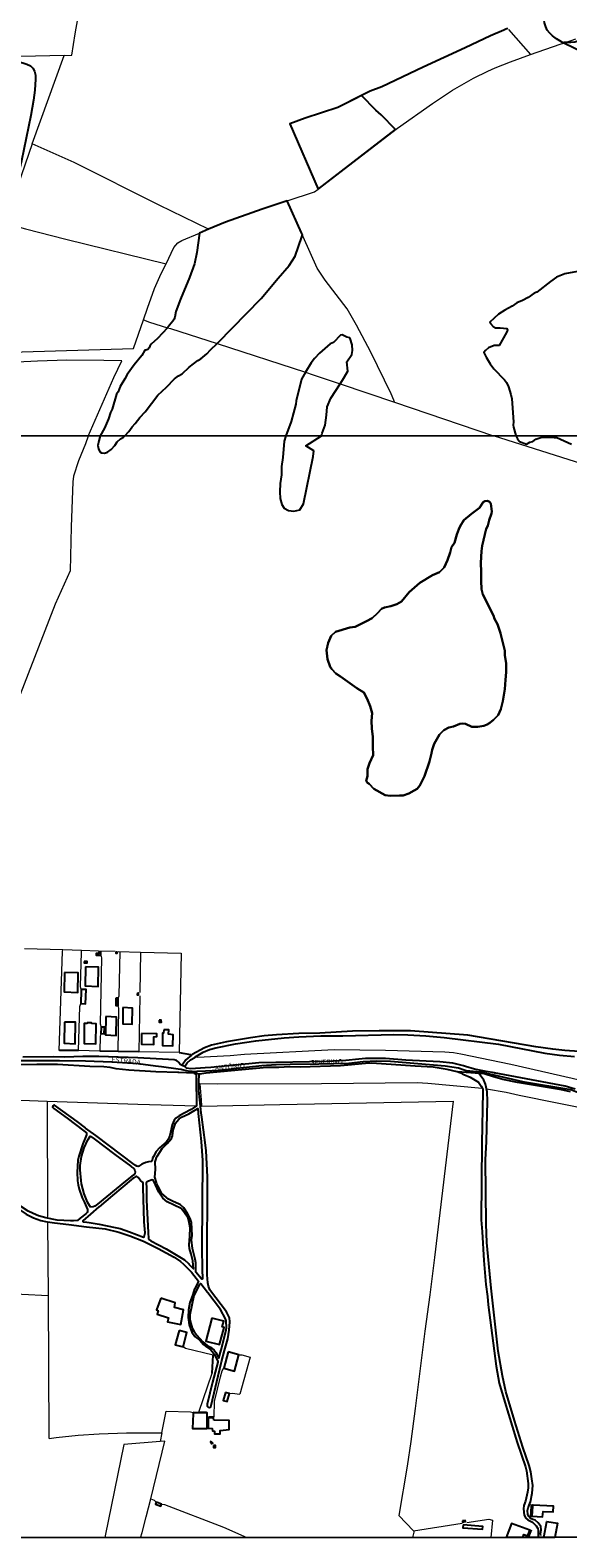
# Model space of a CAD drawing. Units: millimetres. Extents: x 190351 to 192765, y 167905 to 1679836.
# Drawn here: x 190869 to 191140, y 1677063 to 1677822 of the extents above; entities that cross this region are included whole.
import ezdxf
from ezdxf.enums import TextEntityAlignment as Align

# ---------------------------------------------------------------- set-up
doc = ezdxf.new("R2010")
doc.units = ezdxf.units.MM
doc.header["$LTSCALE"] = 15
for name, color, linetype in [('V-BANHADO', 102, 'Continuous'), ('V-EDIFICACAO', 50, 'Continuous'), ('V-EIXO_DE_LOGRADOURO', 3, 'Continuous'), ('V-QUADRA', 31, 'Continuous'), ('V-REFERENCIA', 106, 'Continuous'), ('V-TALVEGUE', 30, 'Continuous'), ('V-TESTADA', 51, 'Continuous'), ('V-VALETA', 173, 'Continuous'), ('X-LIMITE_1000', 7, 'Continuous'), ('X-LIMITE_5000', 7, 'Continuous')]:
    doc.layers.add(name, color=color, linetype=linetype)
doc.layers.add('V-LOTE', color=1, linetype='Continuous', lineweight=18)
doc.layers.add('V-NOME_DOS_LOGRADOUROS', color=7, linetype='Continuous', lineweight=15)
doc.styles.get("Standard").update_dxf_attribs({"font": 'ARIAL.TTF'})

msp = doc.modelspace()

# ---------------------------------------------------------------- linework, layer by layer
at = {"layer": 'V-BANHADO'}
for points in [[(191014.59, 1677741.67), (191053.46, 1677771.66), (191053.46, 1677771.66), (191046.21, 1677779.07), (191043.53, 1677781.4), (191036.32, 1677788.69), (191036.32, 1677788.69), (191024.36, 1677782.78), (191024.36, 1677782.78), (191007.91, 1677777.37), (191000.26, 1677774.51), (191014.59, 1677741.67)], [(190985.74, 1677686.6), (190994.31, 1677696.87), (190999.97, 1677703.22), (191002.86, 1677707.89), (191006.22, 1677717.67), (191006.56, 1677718.68), (191006.56, 1677718.68), (191006.12, 1677719.67), (190998.98, 1677735.73), (190998.98, 1677735.73), (190986.39, 1677731.57), (190986.39, 1677731.57), (190967.89, 1677725.04), (190959.37, 1677721.46), (190959.37, 1677721.46), (190954.81, 1677719.55), (190954.81, 1677719.55), (190953.34, 1677709.8), (190952.17, 1677704.08), (190949.68, 1677697.22), (190945.24, 1677686.36), (190942.87, 1677680.06), (190942.33, 1677677.21), (190941.95, 1677676.2), (190941.35, 1677675.2), (190939.72, 1677673.14), (190938.65, 1677671.95), (190938.65, 1677671.95), (190933.66, 1677666.44), (190930.49, 1677663.68), (190929.75, 1677662.72), (190929.34, 1677661.78), (190928.71, 1677661.04), (190927.78, 1677660.66), (190927.32, 1677660.65), (190925.81, 1677657.9), (190921.93, 1677653.2), (190918.35, 1677648.47), (190917.18, 1677646.24), (190914.83, 1677642.41), (190913.78, 1677639.7), (190913, 1677638.49), (190910.75, 1677630.9), (190909.96, 1677629.27), (190908.94, 1677626.14), (190906.87, 1677621.4), (190904.8, 1677617.46), (190904.8, 1677617.46), (190904.01, 1677615), (190903.6, 1677612.74), (190903.9, 1677610.93), (190904.61, 1677609.43), (190905.41, 1677608.91), (190906.93, 1677608.89), (190908.41, 1677609.24), (190910.24, 1677610.72), (190912.07, 1677612.73), (190913.34, 1677614.58), (190914.92, 1677615.97), (190916.56, 1677616.86), (190917.22, 1677617.47), (190917.22, 1677617.47), (190919.15, 1677619.66), (190920.8, 1677622.11), (190922.34, 1677623.68), (190924.75, 1677626.69), (190927.34, 1677629.56), (190933.86, 1677637.95), (190938.19, 1677642), (190942.13, 1677646.19), (190944.17, 1677647.7), (190945.98, 1677648.74), (190949.62, 1677652.14), (190953.95, 1677655.41), (190955.47, 1677656.25), (190958.47, 1677658.85), (190960.34, 1677660.88), (190963.6, 1677663.91), (190963.6, 1677663.91), (190964, 1677664.28), (190985.74, 1677686.6)], [(190996.1, 1677602.13), (190996.01, 1677597.92), (190995.4, 1677593.64), (190995.2, 1677589.38), (190995.45, 1677585.93), (190996.29, 1677582.92), (190997.36, 1677581.2), (190999.5, 1677580.05), (191002.26, 1677579.68), (191005.26, 1677580.39), (191007.08, 1677583.25), (191011.97, 1677607.12), (191012.37, 1677610), (191008.34, 1677612.59), (191016.13, 1677617.55), (191016.13, 1677617.55), (191016.14, 1677617.55), (191016.14, 1677617.55), (191016.45, 1677618.85), (191017.96, 1677622.87), (191018.76, 1677627.98), (191019.1, 1677632.12), (191020.85, 1677636.5), (191025.56, 1677643.69), (191025.56, 1677643.69), (191026.75, 1677645.51), (191029.4, 1677650.14), (191029.01, 1677654.81), (191031.38, 1677658.54), (191031.79, 1677660.46), (191031.69, 1677663.26), (191030.68, 1677666.52), (191030.37, 1677666.9), (191028.99, 1677667.15), (191026.54, 1677668.39), (191025.82, 1677668.22), (191022.28, 1677664.48), (191020.57, 1677663.8), (191015.14, 1677659.12), (191012.65, 1677656.41), (191011.01, 1677654.32), (191008.12, 1677649.51), (191008.12, 1677649.51), (191006.06, 1677646.07), (191003.41, 1677635.2), (191003.34, 1677633.48), (191000.96, 1677624.69), (190998.22, 1677617.53), (190998.22, 1677617.53), (190997.43, 1677614.93), (190996.67, 1677606.57), (190996.1, 1677602.13)], [(191016.13, 1677617.55), (191016.14, 1677617.55), (191016.45, 1677618.85), (191017.96, 1677622.87), (191018.76, 1677627.98), (191019.1, 1677632.12), (191020.85, 1677636.5), (191025.56, 1677643.69), (191026.75, 1677645.51), (191029.4, 1677650.14), (191029.01, 1677654.81), (191031.38, 1677658.54), (191031.79, 1677660.46), (191031.69, 1677663.26), (191030.68, 1677666.52), (191030.37, 1677666.9), (191028.99, 1677667.15), (191026.54, 1677668.39), (191025.82, 1677668.22), (191022.28, 1677664.48), (191020.57, 1677663.8), (191015.14, 1677659.12), (191012.65, 1677656.41), (191011.01, 1677654.32), (191008.12, 1677649.51), (191006.06, 1677646.07), (191003.41, 1677635.2), (191003.34, 1677633.48), (191000.96, 1677624.69), (190998.22, 1677617.53), (190997.43, 1677614.93), (190996.67, 1677606.57), (190996.1, 1677602.13), (190996.01, 1677597.92), (190995.4, 1677593.64), (190995.2, 1677589.38), (190995.45, 1677585.93), (190996.29, 1677582.92), (190997.36, 1677581.2), (190999.5, 1677580.05), (191002.26, 1677579.68), (191005.26, 1677580.39), (191007.08, 1677583.25), (191011.97, 1677607.12), (191012.37, 1677610), (191008.34, 1677612.59)], [(191041.44, 1677474.18), (191041.51, 1677470.3), (191042.1, 1677466.08), (191041.96, 1677461.27), (191042.21, 1677456.85), (191040.38, 1677452.86), (191039.34, 1677449.8), (191039.32, 1677446.26), (191038.74, 1677444.05), (191039.28, 1677442.93), (191040.14, 1677442.41), (191042.5, 1677439.89), (191048.29, 1677436.78), (191050.8, 1677436.46), (191055.43, 1677436.66), (191057.27, 1677436.57), (191060.23, 1677437.54), (191062.83, 1677439.03), (191064.28, 1677440), (191065.75, 1677441.7), (191068.07, 1677446.33), (191070.5, 1677453.74), (191071.63, 1677457.86), (191071.95, 1677459.65), (191072.83, 1677462.59), (191075.59, 1677467.26), (191077.79, 1677469.4), (191080.21, 1677470.78), (191082.72, 1677471.35), (191085.8, 1677472.64), (191087.02, 1677472.77), (191088.72, 1677472.57), (191091.94, 1677471.14), (191094.82, 1677471.12), (191097.85, 1677471.66), (191099.55, 1677472.29), (191100.91, 1677473.18), (191102.84, 1677474.67), (191105.05, 1677476.94), (191106.45, 1677480.09), (191107.49, 1677484.06), (191108.48, 1677490.11), (191108.78, 1677494.73), (191109.23, 1677498.69), (191109.1, 1677503.13), (191108.49, 1677507.03), (191108.43, 1677509.41), (191106.25, 1677518.34), (191104.73, 1677522.8), (191103.22, 1677525.39), (191102.74, 1677527.22), (191097.44, 1677537.77), (191096.79, 1677540.37), (191096.5, 1677544.52), (191096.54, 1677549.17), (191096.34, 1677553.57), (191096.66, 1677559.51), (191097.11, 1677562.23), (191099.17, 1677570.73), (191099.85, 1677572.24), (191100.57, 1677575.1), (191101.75, 1677578.49), (191101.91, 1677579.47), (191101.44, 1677583.42), (191100.69, 1677584.37), (191099.68, 1677584.82), (191098.35, 1677584.68), (191097.56, 1677584.22), (191095.76, 1677581.26), (191091.64, 1677578.36), (191087.8, 1677575.07), (191086.05, 1677572.02), (191085.41, 1677570.55), (191085.41, 1677570.55), (191084.3, 1677567.85), (191083.12, 1677563.68), (191081.63, 1677561.57), (191080.97, 1677558.81), (191079.63, 1677555), (191077.86, 1677551.24), (191075.53, 1677548.97), (191072.14, 1677547.39), (191065.69, 1677543.65), (191060.4, 1677538.85), (191056.41, 1677534.21), (191054.17, 1677532.83), (191051.07, 1677531.85), (191047.93, 1677531.1), (191046.44, 1677530.44), (191046.44, 1677530.44), (191044.36, 1677528.29), (191041.64, 1677525.87), (191038.77, 1677524.22), (191033.06, 1677521.52), (191030.53, 1677521.07), (191023.19, 1677518.97), (191021.02, 1677516.93), (191019.5, 1677513.4), (191018.75, 1677509.66), (191019.18, 1677505.24), (191020.56, 1677501.3), (191021.42, 1677500.16), (191023.44, 1677497.94), (191025.81, 1677496.45), (191034, 1677490.56), (191037.44, 1677488.36), (191039.25, 1677485.26), (191040.61, 1677481.54), (191041.76, 1677477.94), (191041.44, 1677474.18)], [(191046.44, 1677530.44), (191047.93, 1677531.1), (191051.07, 1677531.85), (191054.17, 1677532.83), (191056.41, 1677534.21), (191060.4, 1677538.85), (191065.69, 1677543.65), (191072.14, 1677547.39), (191075.53, 1677548.97), (191077.86, 1677551.24), (191079.63, 1677555), (191080.97, 1677558.81), (191081.63, 1677561.57), (191083.12, 1677563.68), (191084.3, 1677567.85), (191085.41, 1677570.55), (191086.05, 1677572.02), (191087.8, 1677575.07), (191091.64, 1677578.36), (191095.76, 1677581.26), (191097.56, 1677584.22), (191098.35, 1677584.68), (191099.68, 1677584.82), (191100.69, 1677584.37), (191101.44, 1677583.42), (191101.91, 1677579.47), (191101.75, 1677578.49), (191100.57, 1677575.1), (191099.85, 1677572.24), (191099.17, 1677570.73), (191097.11, 1677562.23), (191096.66, 1677559.51), (191096.34, 1677553.57), (191096.54, 1677549.17), (191096.5, 1677544.52), (191096.79, 1677540.37), (191097.44, 1677537.77), (191102.74, 1677527.22), (191103.22, 1677525.39), (191104.73, 1677522.8), (191106.25, 1677518.34), (191108.43, 1677509.41), (191108.49, 1677507.03), (191109.1, 1677503.13), (191109.23, 1677498.69), (191108.78, 1677494.73), (191108.48, 1677490.11), (191107.49, 1677484.06), (191106.45, 1677480.09), (191105.05, 1677476.94), (191102.84, 1677474.67), (191100.91, 1677473.18), (191099.55, 1677472.29), (191097.85, 1677471.66), (191094.82, 1677471.12), (191091.94, 1677471.14), (191088.72, 1677472.57), (191087.02, 1677472.77), (191085.8, 1677472.64), (191082.72, 1677471.35), (191080.21, 1677470.78), (191077.79, 1677469.4), (191075.59, 1677467.26), (191072.83, 1677462.59), (191071.95, 1677459.65), (191071.63, 1677457.86), (191070.5, 1677453.74), (191068.07, 1677446.33), (191065.75, 1677441.7), (191064.28, 1677440), (191062.83, 1677439.03), (191060.23, 1677437.54), (191057.27, 1677436.57), (191055.43, 1677436.66), (191050.8, 1677436.46), (191048.29, 1677436.78), (191042.5, 1677439.89), (191040.14, 1677442.41), (191039.28, 1677442.93), (191038.74, 1677444.05), (191039.32, 1677446.26), (191039.34, 1677449.8), (191040.38, 1677452.86), (191042.21, 1677456.85), (191041.96, 1677461.27), (191042.1, 1677466.08), (191041.51, 1677470.3), (191041.44, 1677474.18), (191041.76, 1677477.94), (191040.61, 1677481.54), (191039.25, 1677485.26), (191037.44, 1677488.36), (191034, 1677490.56), (191025.81, 1677496.45), (191023.44, 1677497.94), (191021.42, 1677500.16), (191020.56, 1677501.3), (191019.18, 1677505.24), (191018.75, 1677509.66), (191019.5, 1677513.4), (191021.02, 1677516.93), (191023.19, 1677518.97), (191030.53, 1677521.07), (191033.06, 1677521.52), (191038.77, 1677524.22), (191041.64, 1677525.87), (191044.36, 1677528.29)]]:
    msp.add_lwpolyline(points, close=True, dxfattribs=at)
for points in [[(191145.03, 1677700.21), (191138.61, 1677699.07), (191134.51, 1677697.28), (191131.41, 1677695.23), (191124.53, 1677689.86), (191123.22, 1677689.26), (191120.22, 1677687.21), (191117.46, 1677685.63), (191114.48, 1677684.41), (191112.24, 1677682.84), (191108.44, 1677680.7), (191105.35, 1677678.74), (191100.96, 1677674.69), (191101.27, 1677674.13), (191102.66, 1677672.6), (191103.77, 1677671.89), (191105.02, 1677671.79), (191106.15, 1677671.93), (191109.53, 1677671.57), (191109.88, 1677670.74), (191109.4, 1677669.5), (191105.56, 1677662.92), (191103.14, 1677662.95), (191100.25, 1677661.85), (191098.72, 1677660.51), (191097.84, 1677659.52), (191099.04, 1677657.09), (191101.07, 1677653.84), (191102.99, 1677651.29), (191108.31, 1677645.79), (191109.31, 1677644.34), (191110.28, 1677642.2), (191111.48, 1677638.3), (191111.97, 1677636.17), (191112.85, 1677624.53), (191112.85, 1677624.53), (191112.7, 1677622.87), (191112.8, 1677621.9), (191113.99, 1677617.63), (191113.99, 1677617.63), (191114.82, 1677616.02), (191115.84, 1677614.76), (191119.43, 1677613.32), (191121.15, 1677614.34), (191122.65, 1677614.77), (191124.09, 1677615.8), (191126.66, 1677616.67), (191131.2, 1677616.89), (191133.4, 1677616.68), (191134.7, 1677616.72), (191141.99, 1677613.34)], [(191145.03, 1677700.21), (191138.61, 1677699.07), (191134.51, 1677697.28), (191131.41, 1677695.23), (191124.53, 1677689.86), (191123.22, 1677689.26), (191120.22, 1677687.21), (191117.46, 1677685.63), (191114.48, 1677684.41), (191112.24, 1677682.84), (191108.44, 1677680.7), (191105.35, 1677678.74), (191100.96, 1677674.69), (191101.27, 1677674.13), (191102.66, 1677672.6), (191103.77, 1677671.89), (191105.02, 1677671.79), (191106.15, 1677671.93), (191109.53, 1677671.57), (191109.88, 1677670.74), (191109.4, 1677669.5), (191105.56, 1677662.92), (191103.14, 1677662.95), (191100.25, 1677661.85), (191098.72, 1677660.51), (191097.84, 1677659.52), (191099.04, 1677657.09), (191101.07, 1677653.84), (191102.99, 1677651.29), (191108.31, 1677645.79), (191109.31, 1677644.34), (191110.28, 1677642.2), (191111.48, 1677638.3), (191111.97, 1677636.17), (191112.85, 1677624.53), (191112.7, 1677622.87), (191112.8, 1677621.9), (191113.99, 1677617.63), (191114.82, 1677616.02), (191115.84, 1677614.76), (191119.43, 1677613.32), (191121.15, 1677614.34), (191122.65, 1677614.77), (191124.09, 1677615.8), (191126.66, 1677616.67), (191131.2, 1677616.89), (191133.4, 1677616.68), (191134.7, 1677616.72), (191141.99, 1677613.34)]]:
    msp.add_lwpolyline(points, dxfattribs=at)
at = {"layer": 'V-EDIFICACAO'}
for points in [[(190904.13, 1677358.02), (190904.01, 1677357.09), (190902.75, 1677357.05), (190902.8, 1677356.27), (190905.04, 1677356.22), (190905.13, 1677358.01), (190904.13, 1677358.02)], [(190912.58, 1677357.79), (190912.58, 1677357.28), (190913.39, 1677357.28), (190913.39, 1677357.74), (190912.58, 1677357.79)], [(190896.73, 1677353.11), (190896.66, 1677352.37), (190898.24, 1677352.36), (190898.28, 1677353.08), (190896.73, 1677353.11)], [(190897.35, 1677350.46), (190897.19, 1677340.76), (190903.68, 1677340.56), (190903.98, 1677350.29), (190897.35, 1677350.46)], [(190886.81, 1677347.58), (190886.55, 1677337.77), (190893.48, 1677337.56), (190893.69, 1677347.43), (190886.81, 1677347.58)], [(190895.16, 1677339.01), (190895.15, 1677338.5), (190894.99, 1677331.94), (190897.44, 1677331.76), (190897.68, 1677338.93), (190895.75, 1677338.99), (190895.16, 1677339.01)], [(190912.7, 1677334.59), (190912.66, 1677331), (190913.74, 1677330.91), (190913.89, 1677334.57), (190912.7, 1677334.59)], [(190923.53, 1677337.14), (190923.46, 1677336.37), (190924.1, 1677336.35), (190924.11, 1677337.07), (190923.53, 1677337.14)], [(190916.2, 1677329.89), (190916.12, 1677321.71), (190920.85, 1677321.48), (190921.03, 1677329.67), (190916.2, 1677329.89)], [(190886.81, 1677322.56), (190886.55, 1677311.97), (190892.09, 1677311.71), (190892.37, 1677322.48), (190886.81, 1677322.56)], [(190898.13, 1677322.24), (190898.06, 1677321.82), (190896.71, 1677321.88), (190896.62, 1677311.77), (190902.56, 1677311.58), (190902.67, 1677321.7), (190900.58, 1677321.82), (190900.38, 1677322.25), (190898.13, 1677322.24)], [(190905.19, 1677320.11), (190905.19, 1677319.64), (190905.16, 1677316.83), (190906.85, 1677316.72), (190906.98, 1677320.07), (190905.8, 1677320.1), (190905.19, 1677320.11)], [(190907.55, 1677325.33), (190907.43, 1677316.17), (190912.87, 1677315.92), (190913.06, 1677325.07), (190907.55, 1677325.33)], [(190934.42, 1677323.57), (190934.49, 1677322.55), (190935.69, 1677322.59), (190935.54, 1677323.59), (190934.42, 1677323.57)], [(190925.6, 1677316.93), (190925.53, 1677311.41), (190931.73, 1677311.27), (190931.71, 1677315.23), (190933.3, 1677315.37), (190933.32, 1677316.71), (190925.6, 1677316.93)], [(190936.78, 1677318.64), (190936.62, 1677316.99), (190936.15, 1677316.96), (190936.14, 1677310.9), (190941.39, 1677310.72), (190941.45, 1677316.25), (190939.17, 1677316.47), (190939.27, 1677318.68), (190936.78, 1677318.64)], [(190935.23, 1677183.76), (190933.13, 1677177.78), (190934.02, 1677177.3), (190933.51, 1677175.67), (190939.16, 1677173.82), (190938.68, 1677171.73), (190945.29, 1677170.48), (190946.74, 1677177.88), (190942.2, 1677178.93), (190942.54, 1677181.39), (190935.23, 1677183.76)], [(190960.98, 1677173.6), (190957.98, 1677162.1), (190964.88, 1677160.41), (190967.11, 1677168.92), (190966.24, 1677169.28), (190966.97, 1677172.16), (190960.98, 1677173.6)], [(190944.5, 1677167.39), (190942.54, 1677160.15), (190946.53, 1677159.17), (190948.41, 1677166.38), (190944.5, 1677167.39)], [(190969.26, 1677156.78), (190967.05, 1677148.54), (190972.39, 1677146.92), (190974.6, 1677155.12), (190969.26, 1677156.78)], [(190967.92, 1677136.22), (190966.68, 1677132.19), (190968.7, 1677131.71), (190969.84, 1677135.74), (190967.92, 1677136.22)], [(190951.51, 1677126.11), (190951.5, 1677125.54), (190951.31, 1677118.19), (190958.61, 1677118.05), (190958.6, 1677125.94), (190952.23, 1677126.09), (190951.51, 1677126.11)], [(190962.05, 1677122.29), (190961.87, 1677123.43), (190959.14, 1677123.37), (190959.14, 1677118.23), (190961.2, 1677118.14), (190961.34, 1677116.9), (190962.25, 1677116.72), (190962.28, 1677115.53), (190965.15, 1677115.42), (190965.22, 1677117.16), (190969.73, 1677117.66), (190969.67, 1677122.09), (190962.05, 1677122.29)], [(190960.64, 1677111.64), (190960.25, 1677111.35), (190961.05, 1677110.41), (190961.4, 1677110.79), (190960.64, 1677111.64)], [(190961.8, 1677109.5), (190961.81, 1677108.59), (190962.79, 1677108.59), (190962.8, 1677109.59), (190961.8, 1677109.5)], [(190932.98, 1677081.14), (190932.82, 1677080.65), (190932.63, 1677080.05), (190935.26, 1677079.06), (190935.69, 1677080.11), (190933.89, 1677080.79), (190932.98, 1677081.14)], [(191122.77, 1677079.48), (191122.351, 1677079.539), (191122.34, 1677079.09), (191122.15, 1677073.95), (191127.49, 1677073.73), (191127.8, 1677076.38), (191132.87, 1677076.22), (191132.94, 1677078.99)], [(191087.09, 1677071.64), (191087.22, 1677071.03), (191088.64, 1677071.27), (191088.58, 1677071.87), (191087.09, 1677071.64)], [(191087.54, 1677069.65), (191087.34, 1677068.22), (191097.31, 1677067.56), (191097.43, 1677068.8), (191087.54, 1677069.65)]]:
    msp.add_lwpolyline(points, close=True, dxfattribs=at)
for points in [[(191117.34, 1677063.35), (191117.87, 1677064.35), (191118.1, 1677064.78), (191120.09, 1677064.06), (191121.08, 1677067.04), (191111.78, 1677070.3), (191109.08, 1677063.34)], [(191128.07, 1677063.36), (191129.67, 1677071.39), (191134.96, 1677070.56), (191133.69, 1677063.36)]]:
    msp.add_lwpolyline(points, dxfattribs=at)
at = {"layer": 'V-EIXO_DE_LOGRADOURO'}
for points in [[(190835.51, 1677302.76), (190858.5, 1677303.25), (190884.28, 1677303.25), (190897.39, 1677303.11), (190910.57, 1677302.68), (190923.88, 1677301.82), (190932.62, 1677300.62)], [(190932.62, 1677300.62), (190935.55, 1677300.21)], [(190935.55, 1677300.21), (190943.99, 1677299.05)], [(190943.99, 1677299.05), (190945.53, 1677298.84)], [(190945.53, 1677298.84), (190945.98, 1677298.78), (190948.87, 1677298.14), (190953.19, 1677297.82), (190953.52, 1677297.84)], [(190953.52, 1677297.84), (190957.82, 1677298.07)], [(190957.82, 1677298.07), (190964.52, 1677298.42), (190986.12, 1677300.78), (190993.36, 1677301.21), (191000.49, 1677301.46), (191014.82, 1677301.53), (191029.88, 1677301.89), (191037.15, 1677302.75), (191044.07, 1677303.04), (191050.91, 1677302.9), (191078.38, 1677300.65), (191085.15, 1677299.5), (191088.01, 1677298.53)], [(191088.01, 1677298.53), (191089.05, 1677298.18)], [(191089.05, 1677298.18), (191096.21, 1677297.57), (191102.98, 1677296.03)], [(191102.98, 1677296.03), (191117.42, 1677292.73), (191141.75, 1677288.7), (191154.35, 1677283.59), (191167.5, 1677279.67), (191181.6, 1677277.02), (191194.67, 1677273.1), (191208.3, 1677267.83), (191223.2, 1677262.49), (191234.78, 1677259.09), (191238.36, 1677257.62), (191252.64, 1677251.3), (191308.61, 1677225.83)], [(191125.85, 1677063.58), (191125.84, 1677063.36)], [(191125.84, 1677063.36), (191125.84, 1677063.35)]]:
    msp.add_lwpolyline(points, dxfattribs=at)
at = {"layer": 'V-LOTE'}
msp.add_line((191062.761, 1677066.699), (191062.07, 1677063.302), dxfattribs=at)
for points in [[(190886.65, 1677808.95), (190890.5, 1677809.07), (190892.22, 1677819.75), (190894.43, 1677832.03)], [(191110.38, 1677821.91), (191121.45, 1677809.33)], [(191121.45, 1677809.33), (191136.37, 1677814.54), (191138, 1677815.11)], [(191138, 1677815.11), (191138.12, 1677815.15), (191139.04, 1677815.47)], [(191139.04, 1677815.47), (191144.18, 1677817.26)], [(190886.65, 1677808.95), (190850.13, 1677808)], [(190870.55, 1677764.49), (190886.65, 1677808.95)], [(191054.42, 1677772.4), (191072.06, 1677784.72), (191082.11, 1677791.43), (191092.65, 1677797.42), (191099.95, 1677801.06), (191103.68, 1677802.74), (191111.26, 1677805.77), (191121.45, 1677809.33)], [(191014.54, 1677741.63), (191054.42, 1677772.4)], [(190870.55, 1677764.49), (190861.38, 1677738.17), (190856.35, 1677724.79), (190856.44, 1677724.67), (190867.12, 1677721.73), (190887.54, 1677716.55), (190937.92, 1677704.14)], [(190959.37, 1677721.46), (190934.5, 1677733.63), (190891.62, 1677755.04), (190870.55, 1677764.49)], [(190998.98, 1677735.73), (191012.66, 1677740.25), (191014.54, 1677741.63)], [(190959.37, 1677721.46), (190967.89, 1677725.04), (190986.39, 1677731.57)], [(190986.39, 1677731.57), (190998.98, 1677735.73)], [(191006.56, 1677718.68), (191006.12, 1677719.67), (190998.98, 1677735.73)], [(190954.81, 1677719.55), (190959.37, 1677721.46)], [(190937.92, 1677704.14), (190941.82, 1677712.21), (190943.81, 1677714.59), (190945.85, 1677715.79), (190954.81, 1677719.55)], [(191053.01, 1677634.43), (191052.58, 1677635.46), (191051.27, 1677638.6), (191041.09, 1677659.57), (191033.86, 1677673.26), (191029.13, 1677681.38), (191018.06, 1677695.8), (191014.03, 1677701.87), (191007.01, 1677717.67), (191006.56, 1677718.68)], [(190926.51, 1677675.93), (190928.53, 1677681.83), (190932.03, 1677691.59), (190935.53, 1677699.2), (190937.92, 1677704.14)], [(190842.86, 1677659.05), (190921.58, 1677661.53), (190926.51, 1677675.93)], [(190926.51, 1677675.93), (190929.61, 1677674.76), (190938.65, 1677671.95)], [(190938.65, 1677671.95), (190940.2, 1677671.47), (190963.6, 1677663.91)], [(190963.6, 1677663.91), (191008.12, 1677649.51)], [(190898.69, 1677617.45), (190911.61, 1677646.82), (190915.63, 1677655.23), (190906.52, 1677655.51), (190887.9, 1677655.58), (190873.21, 1677655.11), (190835.22, 1677653.33)], [(191008.12, 1677649.51), (191012.02, 1677648.25), (191025.56, 1677643.69)], [(191025.56, 1677643.69), (191053.01, 1677634.43)], [(191053.01, 1677634.43), (191102.84, 1677617.62)], [(190898.69, 1677617.45), (190897.45, 1677613.52), (190893.78, 1677604.95), (190891.31, 1677597.2), (190891.03, 1677594.42), (190890.23, 1677571.81), (190889.66, 1677549.69), (190882.02, 1677532.78), (190863.25, 1677484.37), (190849.89, 1677454.43), (190843.49, 1677454.66), (190835.39, 1677454.51)], [(191102.85, 1677617.62), (191102.84, 1677617.62)], [(191173.69, 1677594.99), (191164.63, 1677597.85), (191102.85, 1677617.62)], [(190866.67, 1677359.69), (190885.88, 1677359.05)], [(190884.29, 1677308.38), (190884.19, 1677308.38), (190885.85, 1677358.05)], [(190885.85, 1677358.05), (190885.88, 1677359.05)], [(190885.88, 1677359.05), (190895.4, 1677358.74)], [(190895.16, 1677339.01), (190894.78, 1677340.5), (190895.37, 1677357.74)], [(190895.37, 1677357.74), (190895.4, 1677358.74)], [(190895.4, 1677358.74), (190903.88, 1677358.46)], [(190905.37, 1677358.42), (190912.3, 1677358.21)], [(190913.82, 1677358.11), (190925.1, 1677357.8)], [(190914.36, 1677335.88), (190914.84, 1677358.08)], [(190925.1, 1677357.8), (190924.72, 1677337.46)], [(190925.1, 1677357.8), (190945.46, 1677357.24), (190944.55, 1677307.36)], [(190905.43, 1677354.95), (190904.82, 1677321.64), (190905.19, 1677320.11)], [(190905.04, 1677356.22), (190905.43, 1677354.95)], [(190913.89, 1677334.57), (190914.36, 1677335.88)], [(190924.67, 1677335.84), (190924.27, 1677307.7)], [(190893.81, 1677308.22), (190894.48, 1677330.51)], [(190894.48, 1677330.51), (190894.99, 1677331.94)], [(190914.19, 1677329.6), (190913.74, 1677330.91)], [(190913.79, 1677307.88), (190914.19, 1677329.6)], [(190904.73, 1677315.43), (190904.55, 1677308.03)], [(190905.16, 1677316.83), (190904.73, 1677315.43)], [(190893.81, 1677308.22), (190884.29, 1677308.38)], [(190904.55, 1677308.03), (190893.81, 1677308.22)], [(190913.79, 1677307.87), (190904.55, 1677308.03)], [(190913.79, 1677307.87), (190913.79, 1677307.88)], [(190924.27, 1677307.7), (190913.79, 1677307.87)], [(190944.55, 1677307.35), (190924.27, 1677307.7)], [(190944.55, 1677307.36), (190944.55, 1677307.35)], [(190944.55, 1677307.35), (190950.29, 1677306.33)], [(191271.33, 1677249.95), (191256.19, 1677257.03), (191238.42, 1677264.94), (191231.73, 1677267.52), (191220.89, 1677271.31), (191190.82, 1677282.39), (191184.06, 1677284.56), (191171.31, 1677287.33), (191142.36, 1677294.25), (191111.57, 1677301.22), (191086.3, 1677306.53), (191082.56, 1677307.09), (191078.26, 1677307.4), (191048.4, 1677308.25), (191022.6, 1677308.71), (190977.43, 1677306.23), (190970.27, 1677305.7), (190953.75, 1677304.85), (190952.43, 1677304.89)], [(191097.03, 1677289.14), (191069.73, 1677291.74), (191064.38, 1677292.01), (191016.11, 1677291.58), (190963.66, 1677291.41), (190954.89, 1677291.56), (190955.52, 1677283.43)], [(191097.19, 1677289.13), (191097.03, 1677289.14)], [(191099.24, 1677289.09), (191109.16, 1677287.27), (191115.62, 1677285.8), (191154.01, 1677278.08)], [(190835.53, 1677284.17), (190839.75, 1677284.32), (190846.77, 1677283.92), (190878.1, 1677282.86)], [(190878.1, 1677282.86), (190923.73, 1677281.32), (190953.17, 1677280.47)], [(190878.1, 1677282.86), (190878.25, 1677225.37), (190878.15, 1677223.92)], [(190955.52, 1677283.43), (190955.77, 1677280.22)], [(190955.77, 1677280.22), (190995.16, 1677281.14), (191082.49, 1677282.81), (191073.02, 1677204.14), (191070.67, 1677185.42), (191068.16, 1677167.11), (191063.32, 1677128.16), (191061.11, 1677111.54), (191059.28, 1677099.24), (191055.09, 1677074.33), (191062.58, 1677066.67), (191087, 1677070.55)], [(190878.27, 1677222.11), (190878.51, 1677184.87)], [(190878.51, 1677184.87), (190838.7, 1677186.95), (190835.63, 1677186.51)], [(190878.51, 1677184.87), (190878.98, 1677113.39), (190879.15, 1677113.14), (190882.57, 1677113.67), (190893.75, 1677114.72), (190904.28, 1677115.51), (190917.99, 1677115.98), (190935.84, 1677115.93)], [(190947.77, 1677158.34), (190946.53, 1677159.17)], [(190961.2, 1677146.05), (190961.59, 1677155), (190947.77, 1677158.34)], [(190974.6, 1677155.12), (190976.14, 1677155.18), (190980.25, 1677154.03), (190975.07, 1677135.34)], [(190954.38, 1677126.43), (190961.2, 1677146.05)], [(190962.16, 1677123.94), (190962.3, 1677131.67), (190965.31, 1677144.14), (190966.19, 1677147.22), (190967.05, 1677148.54)], [(190969.84, 1677135.74), (190971.2, 1677135.95), (190975.07, 1677135.34)], [(190935.84, 1677115.93), (190937.91, 1677126.87), (190950.23, 1677126.56), (190951.51, 1677126.11)], [(190935.84, 1677115.93), (190935.03, 1677111.55)], [(190935.03, 1677111.55), (190916.6, 1677110.09), (190907.25, 1677064.18)], [(190930.19, 1677082.75), (190937.39, 1677111.77), (190935.03, 1677111.55)], [(190925.046, 1677063.184), (190925.88, 1677065.79), (190927.95, 1677073.74), (190930.19, 1677082.75)], [(190930.19, 1677082.75), (190931.89, 1677082.06), (190932.98, 1677081.14)], [(190935.69, 1677080.11), (190937.13, 1677079.98)], [(190937.13, 1677079.98), (190966.93, 1677068.54), (190978.57, 1677063.24), (190978.57, 1677063.24)], [(191089.32, 1677070.92), (191100.51, 1677072.6), (191102.27, 1677072.09), (191101.41, 1677063.33)], [(190907.25, 1677064.18), (190907.05, 1677063.18)]]:
    msp.add_lwpolyline(points, dxfattribs=at)
at = {"layer": 'V-QUADRA'}
for points in [[(191143.83, 1677288.93), (191138.91, 1677290.29), (191121.97, 1677293.59), (191103.17, 1677296.99), (191103.2, 1677297.13), (191099.07, 1677297.73), (191093.21, 1677298.99), (191088.69, 1677300.28), (191087.75, 1677300.55), (191082.27, 1677301.85), (191075.82, 1677302.56), (191058.71, 1677303.48), (191048.38, 1677304.22), (191038.35, 1677304.22), (191034.98, 1677304.02), (191028.5, 1677303.21), (191018.72, 1677302.84), (190984.69, 1677302.04), (190981.23, 1677301.81), (190960.54, 1677299.7), (190957.7, 1677299.55), (190950.41, 1677299.16), (190948.26, 1677299.41), (190947.53, 1677300.05), (190945.77, 1677300.85), (190944.99, 1677301.31), (190944.4, 1677302.34), (190943.91, 1677302.69), (190943.19, 1677303.2), (190942.07, 1677303.65), (190939.24, 1677303.77), (190923.73, 1677304.65), (190904.03, 1677305.23), (190896.03, 1677305.22), (190886.97, 1677304.9), (190881.18, 1677305.05), (190865.88, 1677304.9)], [(191141.49, 1677287.56), (191137.04, 1677288.51), (191114.82, 1677292.17), (191107.42, 1677293.74), (191102.8, 1677295.09), (191098.04, 1677296.48), (191095.94, 1677296.75), (191084.49, 1677297.54), (191079.46, 1677298.79), (191072.46, 1677300), (191063.38, 1677300.42), (191041.55, 1677301.85), (191038.32, 1677301.84), (191031.29, 1677301.01), (191025.8, 1677300.6), (191005.52, 1677299.88), (191000.04, 1677300.02), (190994.75, 1677299.77), (190988.66, 1677299.71), (190958.07, 1677296.86), (190957.92, 1677296.84), (190954.95, 1677296.43), (190952.12, 1677296.89), (190944.32, 1677297.16), (190944.32, 1677297.16), (190944.03, 1677297.17), (190944.03, 1677297.17), (190932.72, 1677297.55), (190919.18, 1677298.41), (190912.76, 1677299.05), (190909.86, 1677299.78), (190906.53, 1677300.16), (190899.63, 1677300.29), (190883.33, 1677301.21), (190872.87, 1677301.3), (190859.13, 1677301.13)]]:
    msp.add_lwpolyline(points, dxfattribs=at)
at = {"layer": 'V-REFERENCIA'}
msp.add_line((191087.23, 1677296.53), (191084.49, 1677297.54), dxfattribs=at)
for points in [[(190846.11, 1677807.89), (190856.77, 1677807.24), (190860.53, 1677806.63), (190863.14, 1677806.05), (190867.78, 1677804.51), (190869.6, 1677803.76), (190870.93, 1677802.52), (190871.67, 1677801.08), (190872.14, 1677799.02), (190872.24, 1677796.93), (190871.9, 1677791.45), (190871.13, 1677786.35), (190869.77, 1677778.76), (190865.14, 1677755.9), (190863.77, 1677750.03), (190862.01, 1677743.56), (190859.42, 1677735.27), (190859.09, 1677734.65)], [(191145.94, 1677307.75), (191138.63, 1677308.22), (191132.71, 1677308.91), (191124.08, 1677310.17), (191089.91, 1677315.94), (191061.06, 1677318.19), (191045.19, 1677318.25), (191031.72, 1677317.96), (191015.31, 1677317.09), (191004.8, 1677316.86), (190993.48, 1677316.25), (190987.33, 1677315.66), (190980.51, 1677314.74), (190968.44, 1677312.72), (190960.75, 1677310.92), (190957.26, 1677309.69), (190951.04, 1677306.3), (190950.72, 1677306.02)], [(190952.43, 1677304.89), (190956.58, 1677307.39), (190959.79, 1677308.79), (190962.96, 1677309.68), (190972.88, 1677311.63), (190983.09, 1677313.17), (190997.35, 1677314.72), (191004.71, 1677315.25), (191015.78, 1677315.6), (191026.87, 1677315.62), (191052.65, 1677316.32), (191059.65, 1677316.13), (191068.66, 1677315.61), (191078.01, 1677314.89), (191105.28, 1677311.43), (191128.68, 1677306.91), (191136.07, 1677305.91), (191143.6, 1677305.3)], [(190950.72, 1677306.02), (190947.9, 1677303.6), (190946.05, 1677300.93), (190945.77, 1677300.85)], [(190947.53, 1677300.05), (190947.53, 1677300.6), (190948.57, 1677302.16), (190950.22, 1677303.56), (190952.37, 1677304.86)], [(190952.12, 1677296.89), (190952.77, 1677296.48), (190953.02, 1677295.93), (190953.08, 1677291.66)], [(191099.09, 1677289.91), (191098.81, 1677291.38), (191097.91, 1677293.46), (191095.62, 1677296.51), (191095.94, 1677296.75)], [(190953.08, 1677291.66), (190953.18, 1677283.43)], [(190954.43, 1677291.66), (190954.41, 1677292.63), (190954.61, 1677296.16), (190954.95, 1677296.43)], [(190955, 1677283.43), (190954.5, 1677288.21), (190954.43, 1677291.66)], [(191087.23, 1677296.53), (191087.84, 1677296.3), (191091.1, 1677294.82), (191095.16, 1677292.29), (191096.58, 1677290.43), (191097.16, 1677289.19)], [(191097.19, 1677289.13), (191097.36, 1677288.77), (191097.45, 1677287.53), (191096.88, 1677261.61)], [(191097.16, 1677289.19), (191097.19, 1677289.13)], [(191121.09, 1677080.33), (191121.48, 1677081.23), (191122.3, 1677085.62), (191122.52, 1677089.4), (191122.16, 1677092.87), (191121.59, 1677096.31), (191120.73, 1677099.53), (191117.57, 1677108.73), (191113.34, 1677122.13), (191109.06, 1677136.77), (191107.34, 1677144.61), (191105.15, 1677157.1), (191101.58, 1677188.73), (191099.45, 1677211.79), (191099.02, 1677220.95), (191098.77, 1677253.31), (191099.2, 1677262.59), (191099.77, 1677282.75), (191099.54, 1677287.51), (191099.24, 1677289.09)], [(191099.24, 1677289.09), (191099.09, 1677289.91)], [(190953.18, 1677283.43), (190953.22, 1677280.5), (190950.55, 1677278.67), (190950.27, 1677278.52)], [(190955.68, 1677276.89), (190955, 1677283.43)], [(190880.96, 1677280.33), (190880.83, 1677279.77), (190881.43, 1677279.14), (190888.17, 1677274.28), (190896.61, 1677267.81)], [(190897.31, 1677269.41), (190893.13, 1677272.54), (190881.75, 1677280.74), (190881.43, 1677280.72), (190880.98, 1677280.43), (190880.96, 1677280.33)], [(190950.27, 1677278.52), (190944.47, 1677275.44), (190942.92, 1677274.26), (190942.07, 1677273.25), (190940.92, 1677270.95), (190939.77, 1677265.55), (190938.93, 1677263.5), (190938.01, 1677262.24), (190934.55, 1677259.3), (190932.95, 1677257.52), (190931.55, 1677254.91)], [(190933, 1677254.11), (190933.54, 1677255.33), (190935.89, 1677258.96), (190938.47, 1677261.56), (190940.59, 1677263.98), (190941.09, 1677265.32), (190941.55, 1677268.16), (190942.75, 1677271.72), (190943.3, 1677272.57), (190944.52, 1677273.87), (190945.71, 1677274.73), (190949.4, 1677276.49), (190951.11, 1677277.5)], [(190951.11, 1677277.5), (190953.85, 1677279.12), (190954.12, 1677276.67)], [(190954.12, 1677276.67), (190955.66, 1677262.5), (190956.31, 1677252.97), (190956.01, 1677209.16), (190956.18, 1677198.11)], [(190958.68, 1677195.75), (190958.6, 1677199.46), (190958.78, 1677244.69), (190958.12, 1677257.89), (190957.69, 1677262.1), (190955.9, 1677274.79), (190955.68, 1677276.89)], [(190896.61, 1677267.81), (190897.89, 1677266.83), (190897.93, 1677265.95), (190897.24, 1677264.19)], [(190897.44, 1677269.31), (190897.31, 1677269.41)], [(190902.55, 1677265.49), (190897.44, 1677269.31)], [(190897.24, 1677264.19), (190896.11, 1677261.35), (190893.95, 1677255.11), (190893.57, 1677253.02), (190893.15, 1677247.01), (190893.31, 1677242.79), (190893.61, 1677240.64), (190894.19, 1677238.47), (190895.69, 1677234.18), (190896.79, 1677231.76)], [(190898.07, 1677232.83), (190896.77, 1677236.25), (190895.44, 1677241.22), (190895.13, 1677242.94), (190894.63, 1677248.23), (190894.69, 1677250.41), (190895.4, 1677255.05), (190896.74, 1677259.34), (190898.54, 1677263.28)], [(190898.54, 1677263.28), (190898.66, 1677263.55), (190899.69, 1677265.17), (190900.06, 1677265.05), (190901.66, 1677263.85)], [(190901.66, 1677263.85), (190912.12, 1677255.99), (190920.19, 1677250.17), (190920.77, 1677249.68)], [(190921.93, 1677250.97), (190902.55, 1677265.49)], [(191096.88, 1677261.61), (191096.59, 1677223.07), (191097.12, 1677217.1), (191097.91, 1677202.6), (191098.9, 1677190.61), (191099.71, 1677184.53), (191100.07, 1677180.42), (191104.06, 1677149.54), (191105.68, 1677140.98), (191108.41, 1677131.41), (191110.38, 1677125.42), (191114.72, 1677111.11), (191118.89, 1677098.88), (191119.36, 1677096.8), (191120.23, 1677090.49), (191120.18, 1677088.32), (191119.96, 1677086.15), (191118.81, 1677081.53), (191118.06, 1677079.34), (191117.82, 1677077.73), (191118.26, 1677074.5), (191119.08, 1677072.98), (191120.11, 1677072.13), (191122.42, 1677070.97), (191124.21, 1677069.14), (191125.02, 1677067.76), (191125.29, 1677066.76), (191125.2, 1677063.35)], [(190889.87, 1677222.67), (190883.11, 1677222.88), (190877.38, 1677224.08), (190873.67, 1677225.12), (190871.07, 1677226.22), (190868.45, 1677227.54), (190864.7, 1677229.94), (190849.28, 1677241.12), (190837.7, 1677250.47), (190835.55, 1677251.83)], [(190931.55, 1677254.91), (190931.16, 1677254.19), (190930.91, 1677252.88), (190930.62, 1677252.5), (190929.04, 1677252.36), (190927.71, 1677252), (190925.71, 1677251.12), (190924.2, 1677250.05), (190923.84, 1677250.02), (190923.19, 1677250.17), (190922.4, 1677250.62), (190921.93, 1677250.97)], [(190933.36, 1677241.26), (190933.07, 1677241.97), (190932.36, 1677244.55), (190932.61, 1677248.5), (190932.48, 1677252.31), (190932.87, 1677253.81), (190933, 1677254.11)], [(190835.56, 1677249.53), (190836.92, 1677248.64), (190846.13, 1677241.16), (190856.62, 1677233.35), (190867.44, 1677226.04), (190871.14, 1677224.05), (190874.92, 1677222.8), (190878.13, 1677222.13), (190878.27, 1677222.11)], [(190920.77, 1677245.04), (190917.54, 1677242.56), (190903.41, 1677231)], [(190921.44, 1677244.05), (190910.94, 1677235.38), (190904.26, 1677229.72)], [(190920.77, 1677249.68), (190921.66, 1677248.92), (190922.21, 1677247.98), (190922.34, 1677247.26), (190922.13, 1677246.28), (190921.79, 1677245.82), (190920.77, 1677245.04)], [(190923.15, 1677244.96), (190922.67, 1677244.91), (190921.67, 1677244.24), (190921.44, 1677244.05)], [(190926.41, 1677239.43), (190926.34, 1677241.52), (190926.02, 1677242.01), (190925.01, 1677242.85), (190923.81, 1677244.45), (190923.15, 1677244.96)], [(190899.25, 1677221.78), (190904.21, 1677221), (190912.33, 1677219.33), (190914.86, 1677218.69), (190919.57, 1677217.1), (190926.5, 1677214.41), (190926.95, 1677214.6), (190927.4, 1677216.5), (190926.98, 1677222.18), (190926.41, 1677239.43)], [(190928.05, 1677241.99), (190927.94, 1677241.71), (190928, 1677239.29)], [(190928, 1677239.29), (190928.16, 1677232.98), (190928.88, 1677216.66), (190929.15, 1677213.68), (190929.52, 1677213.12), (190930.28, 1677212.63), (190937.98, 1677208.6), (190947.15, 1677203), (190949.18, 1677201.16)], [(190932.57, 1677240.72), (190931.47, 1677243), (190931.01, 1677243.26), (190929.04, 1677242.6), (190928.05, 1677241.99)], [(190951.46, 1677202.26), (190951.45, 1677202.46), (190950.64, 1677205.88), (190949.73, 1677208.69), (190949.62, 1677210.5), (190949.92, 1677214.9), (190949.99, 1677219.11), (190949.61, 1677221.85), (190949.05, 1677223.9), (190946.96, 1677227.17), (190945.49, 1677228.83), (190938.42, 1677232.16), (190936.35, 1677233.98), (190934.35, 1677237), (190932.57, 1677240.72)], [(190952.85, 1677201.41), (190952.85, 1677201.44), (190952.64, 1677203.4), (190951.28, 1677208.68), (190950.77, 1677213.05), (190951.04, 1677215.22), (190950.74, 1677221.81), (190950.04, 1677223.76), (190948.8, 1677226.3), (190946.83, 1677229.21), (190945.15, 1677230.66), (190944.21, 1677231.2), (190941.43, 1677232.31), (190939.11, 1677233.44), (190935.86, 1677236.4), (190933.81, 1677240.19), (190933.36, 1677241.26)], [(190896.79, 1677231.76), (190898.38, 1677228.27), (190898.44, 1677227.37), (190898.25, 1677226.83), (190897.54, 1677226.11), (190894.65, 1677223.93), (190893.37, 1677222.72), (190891.34, 1677222.63), (190889.87, 1677222.67)], [(190904.09, 1677229.58), (190899.86, 1677225.99), (190896, 1677222.56), (190895.99, 1677222.25), (190896.22, 1677222.07), (190898.03, 1677221.97), (190899.25, 1677221.78)], [(190899.9, 1677229.56), (190898.38, 1677232.03), (190898.07, 1677232.83)], [(190903.41, 1677231), (190902.07, 1677229.91), (190901.25, 1677229.63), (190899.9, 1677229.56)], [(190904.26, 1677229.72), (190904.09, 1677229.58)], [(190878.27, 1677222.11), (190881.74, 1677221.58), (190888.92, 1677220.72)], [(190888.92, 1677220.72), (190897.91, 1677219.64)], [(190897.91, 1677219.64), (190907.33, 1677218.51), (190914.13, 1677216.84), (190919.77, 1677214.98), (190926.5, 1677212.3), (190933.9, 1677208.76), (190942.05, 1677204.38), (190945.2, 1677202.15), (190946.69, 1677200.85), (190948.68, 1677198.84)], [(190948.68, 1677198.84), (190949.06, 1677198.46)], [(190949.06, 1677198.46), (190950.72, 1677196.78), (190954.23, 1677192.22), (190952.34, 1677188.41)], [(190949.18, 1677201.16), (190949.45, 1677200.87)], [(190949.45, 1677200.87), (190951.69, 1677198.46), (190951.46, 1677202.26)], [(190952.91, 1677196.86), (190952.85, 1677201.41)], [(190956.18, 1677198.11), (190956.25, 1677193.64), (190956.07, 1677193.31), (190955.65, 1677193.55), (190952.91, 1677196.86)], [(190955.09, 1677190.98), (190954.58, 1677190.41), (190953.17, 1677187.52)], [(190958.89, 1677186.43), (190958.8, 1677186.55), (190955.4, 1677190.83), (190955.09, 1677190.98)], [(190960.04, 1677187.93), (190959.26, 1677189.68), (190959.01, 1677191.36), (190958.69, 1677195.41), (190958.68, 1677195.75)], [(190952.34, 1677188.41), (190952.31, 1677188.34), (190951.27, 1677185.07), (190949.87, 1677181.54), (190949.15, 1677177.8), (190949.11, 1677174.04), (190949.49, 1677170.32), (190950.87, 1677166.62), (190952.39, 1677164.49), (190954.86, 1677162.5), (190956.8, 1677160.36), (190957.74, 1677159.55), (190960.41, 1677157.64), (190961.77, 1677156.06), (190962.07, 1677155.5)], [(190953.17, 1677187.52), (190951.96, 1677185.03), (190949.86, 1677175.27), (190949.91, 1677173.14), (190950.34, 1677170.96), (190951.14, 1677168.68), (190952.05, 1677166.86), (190953.22, 1677165.18), (190956.5, 1677161.7), (190958.65, 1677159.96), (190960.37, 1677159.02), (190962.23, 1677157.46), (190962.98, 1677156.41), (190963, 1677156.38)], [(190958.96, 1677186.34), (190958.89, 1677186.43)], [(190965.66, 1677157.73), (190968.03, 1677166.85), (190968.31, 1677168.79), (190968.24, 1677172.27), (190967.93, 1677173.35), (190965.28, 1677177.99), (190958.96, 1677186.34)], [(190967.41, 1677157.29), (190969.01, 1677163.31), (190969.77, 1677167.53), (190970.11, 1677171.73), (190969.92, 1677173.76), (190968.41, 1677176.88), (190960.28, 1677187.4), (190960.04, 1677187.93)], [(190962.07, 1677155.5), (190963.95, 1677152.03), (190963.99, 1677151.57), (190963.96, 1677151.45)], [(190963, 1677156.38), (190964.56, 1677153.51), (190965.66, 1677157.73)], [(190965.74, 1677150.95), (190965.91, 1677151.66), (190967.41, 1677157.29)], [(190963.96, 1677151.45), (190961.26, 1677141.45), (190958.68, 1677130.29), (190958.65, 1677129.3), (190959.14, 1677128.86), (190959.24, 1677128.83)], [(190959.24, 1677128.83), (190959.74, 1677128.71), (190960.39, 1677129.01), (190960.67, 1677129.78), (190965.74, 1677150.95)], [(191126.57, 1677064.3), (191126.5, 1677065.26), (191126.79, 1677067.18), (191126.55, 1677068.79), (191125.3, 1677070.71), (191123.76, 1677071.94), (191122.56, 1677072.28), (191121.48, 1677072.82), (191120.59, 1677073.84), (191120.03, 1677074.84), (191119.89, 1677076.81), (191120.18, 1677078.19), (191121.09, 1677080.33)]]:
    msp.add_lwpolyline(points, dxfattribs=at)
at = {"layer": 'V-TALVEGUE'}
for points in [[(191139.04, 1677815.47), (191138.12, 1677815.5), (191138, 1677815.11)], [(191145.92, 1677816.43), (191145.52, 1677816.23), (191143.76, 1677815.67), (191141.64, 1677815.37), (191139.04, 1677815.47)]]:
    msp.add_lwpolyline(points, dxfattribs=at)
at = {"layer": 'V-TESTADA'}
for points in [[(190893.81, 1677308.22), (190884.29, 1677308.38)], [(190913.79, 1677307.88), (190904.55, 1677308.03)], [(190924.27, 1677307.7), (190913.79, 1677307.88)], [(190944.55, 1677307.36), (190950.29, 1677306.33)], [(190961.2, 1677146.05), (190961.59, 1677154.97)], [(190954.38, 1677126.43), (190958.31, 1677126.33)], [(190958.31, 1677126.33), (190958.6, 1677125.94)], [(190959.22, 1677124.02), (190962.16, 1677123.94)], [(191121.73, 1677079.09), (191121.49, 1677073.44)], [(191121.78, 1677079.957), (191121.73, 1677079.09)], [(191120.64, 1677063.72), (191121.53, 1677066.29)], [(191121.53, 1677066.29), (191121.845, 1677067.171)]]:
    msp.add_lwpolyline(points, dxfattribs=at)
at = {"layer": 'V-VALETA'}
for points in [[(191138, 1677815.11), (191136.12, 1677816.28), (191134.46, 1677817.25), (191132.47, 1677818.82), (191131.13, 1677820.05), (191129.83, 1677821.61), (191129.06, 1677823.27), (191128.53, 1677825.29), (191128.09, 1677828.04)], [(191109.95, 1677822.4), (191108.95, 1677822.06), (191107.9, 1677821.7), (191101.31, 1677818.74), (191088.52, 1677812.67), (191067.42, 1677803.09), (191046.51, 1677793.13), (191040.77, 1677790.89), (191028.49, 1677784.78)], [(191151.96, 1677803.22), (191151.52, 1677805.33), (191151.01, 1677806.55), (191149.46, 1677809.26), (191148.64, 1677810.05), (191138.12, 1677815.05), (191138, 1677815.11)]]:
    msp.add_lwpolyline(points, dxfattribs=at)
at = {"layer": 'X-LIMITE_1000'}
msp.add_line((192764.668, 1677618.826), (190352.896, 1677616.986), dxfattribs=at)
at = {"layer": 'X-LIMITE_5000'}
msp.add_lwpolyline([(191318.04, 1677063.51), (191133.69, 1677063.36), (191125.84, 1677063.35), (191125.2, 1677063.35), (191117.34, 1677063.35), (191109.08, 1677063.34), (190835.71, 1677063.12)], dxfattribs=at)

# ---------------------------------------------------------------- texts
at = {"layer": 'V-NOME_DOS_LOGRADOUROS'}
for s, rotation, p in [('ESTRADA', 354, (190910.29, 1677301.81)), ('ANTÔNIO', 6, (190962.73, 1677297.32)), ('SEVERINO', 2, (191010.77, 1677300.17))]:
    msp.add_text(s, height=2.5, rotation=rotation, dxfattribs=at).set_placement(p, align=Align.BOTTOM_LEFT)

doc.saveas('drawing.dxf')
